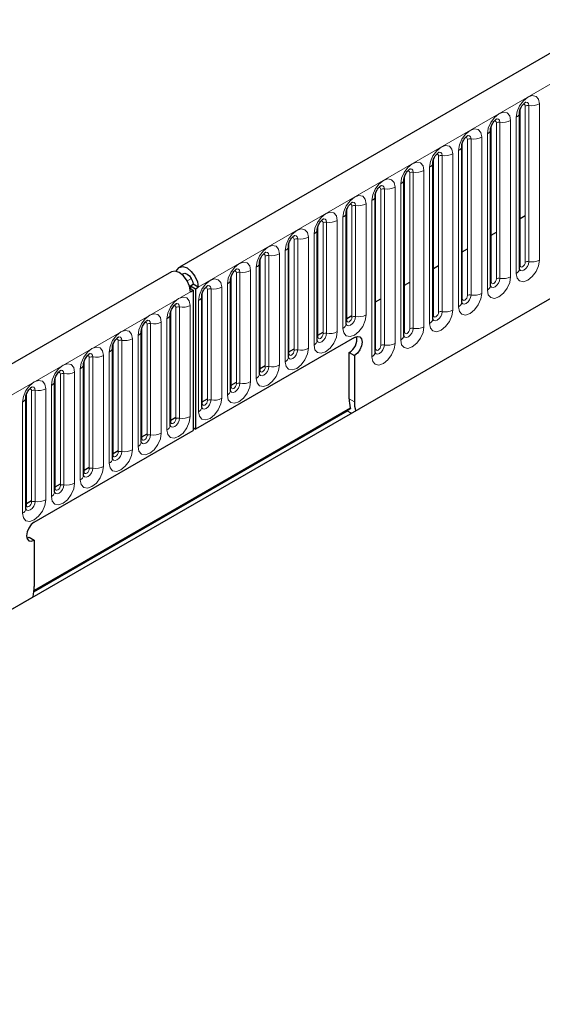
# Model space of a CAD drawing. Units: millimetres. Extents: x 0 to 420, y 0 to 297.
# Drawn here: x 88 to 92, y 85 to 94 of the extents above; entities that cross this region are included whole.
import ezdxf

# ---------------------------------------------------------------- set-up
doc = ezdxf.new("R2010")
doc.units = ezdxf.units.MM

msp = doc.modelspace()

# ---------------------------------------------------------------- linework, layer by layer
at = {"color": 7, "linetype": 'Continuous', "lineweight": 25}
for p, q in [((112.7052, 105.3999), (89.2057, 91.834)), ((43.6386, 63.3074), (111.4737, 102.4678)), ((92.2859, 91.819), (92.2859, 93.2343)), ((92.0243, 91.668), (92.0243, 93.0833)), ((91.7626, 91.5169), (91.7626, 92.9323)), ((91.501, 91.3659), (91.501, 92.7812)), ((91.2394, 91.2149), (91.2394, 92.6302)), ((90.9778, 91.0638), (90.9778, 92.4792)), ((90.7161, 91.3211), (90.7161, 92.3281)), ((92.2911, 92.2758), (92.3383, 92.303)), ((90.4545, 91.17), (90.4545, 92.1771)), ((92.0295, 92.1247), (92.0766, 92.1519)), ((90.1929, 91.019), (90.1929, 92.026)), ((91.7679, 91.9737), (91.815, 92.0009)), ((89.9312, 90.8679), (89.9312, 91.875)), ((91.5062, 91.8227), (91.5534, 91.8499)), ((89.1349, 91.7931), (65.6354, 78.2272)), ((89.3031, 91.6415), (89.3295, 91.6262)), ((89.306, 91.667), (89.3295, 91.6806)), ((89.306, 91.667), (89.3531, 91.6398)), ((89.306, 91.667), (89.306, 91.6398)), ((89.3767, 91.6534), (89.3295, 91.6806)), ((89.3531, 91.6398), (89.3767, 91.6534)), ((89.3531, 91.6398), (89.3531, 90.3674)), ((89.6696, 90.7169), (89.6696, 91.724)), ((91.2446, 91.6716), (91.2917, 91.6988)), ((89.306, 91.6126), (89.3295, 91.6262)), ((89.3295, 91.6262), (89.3295, 90.3538)), ((89.408, 90.5659), (89.408, 91.5729)), ((90.983, 91.5206), (91.0301, 91.5478)), ((89.1228, 90.4012), (89.1228, 91.4083)), ((90.7213, 91.3696), (90.7685, 91.3968)), ((88.8611, 90.2502), (88.8611, 91.2573)), ((90.7909, 91.1974), (89.3531, 90.3674)), ((90.4597, 91.2185), (90.5069, 91.2457)), ((88.5995, 90.0992), (88.5995, 91.1062)), ((90.1981, 91.0675), (90.2452, 91.0947)), ((90.7437, 91.0613), (90.7909, 91.0341)), ((90.7437, 90.6423), (90.7437, 91.0613)), ((90.7909, 91.0341), (90.7909, 90.6151)), ((88.3379, 89.9481), (88.3379, 90.9552)), ((89.9365, 90.9164), (89.9836, 90.9437)), ((88.0763, 89.7971), (88.0763, 90.8042)), ((89.6748, 90.7654), (89.722, 90.7926)), ((87.8146, 89.6461), (87.8146, 90.6531)), ((89.4132, 90.6144), (89.4603, 90.6416)), ((87.8894, 88.8983), (90.7525, 90.5511)), ((90.7628, 90.5116), (90.7298, 90.5307)), ((89.128, 90.4497), (89.1751, 90.4769)), ((87.8917, 89.5238), (89.3295, 90.3538)), ((88.8664, 90.2987), (88.9135, 90.3259)), ((89.3295, 90.381), (89.3531, 90.3674)), ((88.6047, 90.1477), (88.6519, 90.1749)), ((88.3431, 89.9966), (88.3902, 90.0238)), ((88.0815, 89.8456), (88.1286, 89.8728)), ((87.8198, 89.6946), (87.867, 89.7218)), ((87.8241, 89.3793), (87.8446, 89.3877)), ((87.8446, 89.3877), (87.8917, 89.3605)), ((87.8917, 89.3605), (87.8917, 88.9414))]:
    msp.add_line(p, q, dxfattribs=at)
at = {"color": 8, "linetype": 'Continuous', "lineweight": 18}
for p, q in [((89.3767, 91.6534), (112.8762, 105.2194)), ((90.8011, 90.5338), (111.4517, 102.4551)), ((92.2911, 91.8525), (92.2911, 93.2679)), ((92.3383, 91.8797), (92.3383, 93.2951)), ((92.3705, 93.3001), (92.3705, 91.8847)), ((92.4671, 91.8997), (92.4671, 93.315)), ((92.2054, 91.7486), (92.2054, 93.164)), ((92.2566, 93.1935), (92.2566, 91.7782)), ((92.0295, 91.7015), (92.0295, 93.1168)), ((92.0766, 91.7287), (92.0766, 93.144)), ((92.1088, 93.149), (92.1088, 91.7337)), ((91.815, 91.5777), (91.815, 92.993)), ((91.8472, 92.998), (91.8472, 91.5826)), ((91.9438, 91.5976), (91.9438, 93.0129)), ((91.995, 93.0425), (91.995, 91.6271)), ((91.7334, 92.8914), (91.7334, 91.4761)), ((91.7679, 91.5505), (91.7679, 92.9658)), ((91.5062, 91.3994), (91.5062, 92.8148)), ((91.5534, 91.4266), (91.5534, 92.842)), ((91.5856, 92.8469), (91.5856, 91.4316)), ((91.6822, 91.4466), (91.6822, 92.8619)), ((91.4205, 91.2955), (91.4205, 92.7109)), ((91.4717, 92.7404), (91.4717, 91.3251)), ((91.2446, 91.2484), (91.2446, 92.6637)), ((91.2917, 91.2756), (91.2917, 92.6909)), ((91.3239, 92.6959), (91.3239, 91.2806)), ((91.0301, 91.1246), (91.0301, 92.5399)), ((91.0623, 92.5449), (91.0623, 91.1295)), ((91.1589, 91.1445), (91.1589, 92.5598)), ((91.2101, 92.5894), (91.2101, 91.174)), ((90.983, 91.0973), (90.983, 92.5127)), ((90.7213, 91.3546), (90.7213, 92.3616)), ((90.7685, 91.3818), (90.7685, 92.3889)), ((90.8007, 92.3938), (90.8007, 91.3868)), ((90.8973, 91.4017), (90.8973, 92.4088)), ((90.9485, 92.4383), (90.9485, 91.023)), ((90.6868, 92.2873), (90.6868, 91.2802)), ((90.4597, 91.2035), (90.4597, 92.2106)), ((90.5069, 91.2308), (90.5069, 92.2378)), ((90.5391, 92.2428), (90.5391, 91.2357)), ((90.6356, 91.2507), (90.6356, 92.2577)), ((90.2452, 91.0797), (90.2452, 92.0868)), ((90.2774, 92.0918), (90.2774, 91.0847)), ((90.374, 91.0996), (90.374, 92.1067)), ((90.4252, 92.1363), (90.4252, 91.1292)), ((90.1981, 91.0525), (90.1981, 92.0596)), ((89.9365, 90.9015), (89.9365, 91.9085)), ((89.9836, 90.9287), (89.9836, 91.9358)), ((90.0158, 91.9407), (90.0158, 90.9337)), ((90.1124, 90.9486), (90.1124, 91.9557)), ((90.1636, 91.9852), (90.1636, 90.9782)), ((89.9019, 91.8342), (89.9019, 90.8271)), ((89.2775, 91.7097), (89.3149, 91.7313)), ((89.6748, 90.7504), (89.6748, 91.7575)), ((89.722, 90.7777), (89.722, 91.7847)), ((89.7542, 91.7897), (89.7542, 90.7826)), ((89.8508, 90.7976), (89.8508, 91.8046)), ((89.4925, 91.6387), (89.4925, 90.6316)), ((89.5891, 90.6465), (89.5891, 91.6536)), ((89.6403, 91.6832), (89.6403, 90.6761)), ((65.8064, 78.0466), (89.306, 91.6126)), ((89.4132, 90.5994), (89.4132, 91.6065)), ((89.4603, 90.6266), (89.4603, 91.6337)), ((89.1751, 90.462), (89.1751, 91.469)), ((89.2073, 91.474), (89.2073, 90.467)), ((89.3039, 90.4819), (89.3039, 91.489)), ((89.3787, 91.5321), (89.3787, 90.5251)), ((89.128, 90.4348), (89.128, 91.4418)), ((88.8664, 90.2837), (88.8664, 91.2908)), ((88.9135, 90.3109), (88.9135, 91.318)), ((88.9457, 91.323), (88.9457, 90.3159)), ((89.0423, 90.3309), (89.0423, 91.3379)), ((89.0935, 91.3675), (89.0935, 90.3604)), ((88.8319, 91.2164), (88.8319, 90.2094)), ((88.6047, 90.1327), (88.6047, 91.1398)), ((88.6519, 90.1599), (88.6519, 91.167)), ((88.6841, 91.172), (88.6841, 90.1649)), ((88.7807, 90.1798), (88.7807, 91.1869)), ((88.3902, 90.0089), (88.3902, 91.0159)), ((88.4224, 91.0209), (88.4224, 90.0139)), ((88.519, 90.0288), (88.519, 91.0359)), ((88.5702, 91.0654), (88.5702, 90.0583)), ((88.3431, 89.9817), (88.3431, 90.9887)), ((88.0815, 89.8306), (88.0815, 90.8377)), ((88.1286, 89.8578), (88.1286, 90.8649)), ((88.1608, 90.8699), (88.1608, 89.8628)), ((88.2574, 89.8778), (88.2574, 90.8848)), ((88.3086, 90.9144), (88.3086, 89.9073)), ((88.047, 90.7633), (88.047, 89.7563)), ((87.8198, 89.6796), (87.8198, 90.6867)), ((87.867, 89.7068), (87.867, 90.7139)), ((87.8992, 90.7188), (87.8992, 89.7118)), ((87.9958, 89.7267), (87.9958, 90.7338)), ((87.7853, 90.6123), (87.7853, 89.6052)), ((90.7437, 90.6423), (90.7909, 90.6151)), ((87.8885, 88.8904), (90.7298, 90.5307)), ((87.8903, 88.9078), (90.754, 90.561)), ((67.2309, 76.927), (87.8815, 88.8483))]:
    msp.add_line(p, q, dxfattribs=at)
at = {"color": 8, "linetype": 'Continuous', "lineweight": 18, "flags": 128}
for points in [[(92.4671, 93.315), (92.459, 93.3569), (92.4362, 93.3831), (92.4021, 93.3898), (92.3618, 93.3758), (92.3216, 93.3433), (92.2874, 93.2972), (92.2646, 93.2446), (92.2566, 93.1935)], [(92.3194, 93.3109), (92.3237, 93.3118), (92.3314, 93.3103), (92.3365, 93.3045), (92.3383, 93.2951)], [(92.3418, 93.3311), (92.3433, 93.3313), (92.3576, 93.3285), (92.3671, 93.3176), (92.3705, 93.3001)], [(92.2054, 93.164), (92.1974, 93.2058), (92.1746, 93.2321), (92.1405, 93.2387), (92.1002, 93.2247), (92.0599, 93.1922), (92.0258, 93.1462), (92.003, 93.0936), (91.995, 93.0425)], [(92.0578, 93.1598), (92.0621, 93.1608), (92.0697, 93.1593), (92.0748, 93.1534), (92.0766, 93.144)], [(92.0802, 93.1801), (92.0817, 93.1803), (92.0959, 93.1775), (92.1055, 93.1665), (92.1088, 93.149)], [(91.9438, 93.0129), (91.9358, 93.0548), (91.913, 93.0811), (91.8788, 93.0877), (91.8386, 93.0737), (91.7983, 93.0412), (91.7642, 92.9951), (91.7414, 92.9426), (91.7334, 92.8914)], [(91.7961, 93.0088), (91.8005, 93.0098), (91.8081, 93.0083), (91.8132, 93.0024), (91.815, 92.993)], [(91.8185, 93.029), (91.82, 93.0292), (91.8343, 93.0265), (91.8439, 93.0155), (91.8472, 92.998)], [(91.6822, 92.8619), (91.6742, 92.9038), (91.6513, 92.93), (91.6172, 92.9366), (91.5769, 92.9227), (91.5367, 92.8902), (91.5025, 92.8441), (91.4797, 92.7915), (91.4717, 92.7404)], [(91.5345, 92.8577), (91.5388, 92.8587), (91.5465, 92.8572), (91.5516, 92.8513), (91.5534, 92.842)], [(91.5569, 92.878), (91.5584, 92.8782), (91.5727, 92.8754), (91.5822, 92.8645), (91.5856, 92.8469)], [(91.4205, 92.7109), (91.4125, 92.7527), (91.3897, 92.779), (91.3556, 92.7856), (91.3153, 92.7716), (91.275, 92.7391), (91.2409, 92.6931), (91.2181, 92.6405), (91.2101, 92.5894)], [(91.2953, 92.727), (91.2968, 92.7272), (91.3111, 92.7244), (91.3206, 92.7134), (91.3239, 92.6959)], [(91.1589, 92.5598), (91.1509, 92.6017), (91.1281, 92.6279), (91.0939, 92.6346), (91.0537, 92.6206), (91.0134, 92.5881), (90.9793, 92.542), (90.9565, 92.4895), (90.9485, 92.4383)], [(91.2729, 92.7067), (91.2772, 92.7077), (91.2848, 92.7062), (91.2899, 92.7003), (91.2917, 92.6909)], [(91.0112, 92.5557), (91.0156, 92.5566), (91.0232, 92.5552), (91.0283, 92.5493), (91.0301, 92.5399)], [(91.0336, 92.5759), (91.0352, 92.5761), (91.0494, 92.5734), (91.059, 92.5624), (91.0623, 92.5449)], [(90.8973, 92.4088), (90.8893, 92.4507), (90.8665, 92.4769), (90.8323, 92.4835), (90.7921, 92.4695), (90.7518, 92.4371), (90.7177, 92.391), (90.6948, 92.3384), (90.6868, 92.2873)], [(90.7496, 92.4046), (90.7539, 92.4056), (90.7616, 92.4041), (90.7667, 92.3982), (90.7685, 92.3889)], [(90.772, 92.4249), (90.7735, 92.4251), (90.7878, 92.4223), (90.7973, 92.4113), (90.8007, 92.3938)], [(90.6356, 92.2577), (90.6276, 92.2996), (90.6048, 92.3259), (90.5707, 92.3325), (90.5304, 92.3185), (90.4902, 92.286), (90.456, 92.24), (90.4332, 92.1874), (90.4252, 92.1363)], [(90.5104, 92.2739), (90.5119, 92.2741), (90.5262, 92.2713), (90.5357, 92.2603), (90.5391, 92.2428)], [(90.374, 92.1067), (90.366, 92.1486), (90.3432, 92.1748), (90.3091, 92.1815), (90.2688, 92.1675), (90.2285, 92.135), (90.1944, 92.0889), (90.1716, 92.0364), (90.1636, 91.9852)], [(90.488, 92.2536), (90.4923, 92.2546), (90.5, 92.2531), (90.5051, 92.2472), (90.5069, 92.2378)], [(90.2263, 92.1026), (90.2307, 92.1035), (90.2383, 92.1021), (90.2434, 92.0962), (90.2452, 92.0868)], [(90.2487, 92.1228), (90.2503, 92.123), (90.2645, 92.1202), (90.2741, 92.1093), (90.2774, 92.0918)], [(90.1124, 91.9557), (90.1044, 91.9976), (90.0816, 92.0238), (90.0474, 92.0304), (90.0072, 92.0164), (89.9669, 91.9839), (89.9328, 91.9379), (89.91, 91.8853), (89.9019, 91.8342)], [(89.9647, 91.9515), (89.969, 91.9525), (89.9767, 91.951), (89.9818, 91.9451), (89.9836, 91.9358)], [(89.9871, 91.9718), (89.9886, 91.972), (90.0029, 91.9692), (90.0124, 91.9582), (90.0158, 91.9407)], [(89.8508, 91.8046), (89.8427, 91.8465), (89.8199, 91.8728), (89.7858, 91.8794), (89.7455, 91.8654), (89.7053, 91.8329), (89.6711, 91.7869), (89.6483, 91.7343), (89.6403, 91.6832)], [(89.7255, 91.8208), (89.727, 91.821), (89.7413, 91.8182), (89.7508, 91.8072), (89.7542, 91.7897)], [(92.2566, 91.7782), (92.2646, 91.7363), (92.2874, 91.7101), (92.3216, 91.7034), (92.3618, 91.7174), (92.4021, 91.7499), (92.4362, 91.796), (92.459, 91.8485), (92.4671, 91.8997)], [(92.3705, 91.8847), (92.3671, 91.8633), (92.3576, 91.8414), (92.3433, 91.8221), (92.3265, 91.8085), (92.3096, 91.8027), (92.2954, 91.8055), (92.2858, 91.8164), (92.2854, 91.8175)], [(92.2859, 91.8486), (92.2882, 91.8506), (92.2911, 91.8525)], [(92.2911, 91.8525), (92.2929, 91.8431), (92.298, 91.8373), (92.3057, 91.8358), (92.3147, 91.8389), (92.3237, 91.8462), (92.3314, 91.8565), (92.3365, 91.8683), (92.3383, 91.8797)], [(89.5891, 91.6536), (89.5811, 91.6955), (89.5583, 91.7217), (89.5242, 91.7284), (89.4839, 91.7144), (89.4436, 91.6819), (89.4095, 91.6358), (89.3867, 91.5832), (89.3787, 91.5321)], [(89.7031, 91.8005), (89.7074, 91.8015), (89.7151, 91.8), (89.7202, 91.7941), (89.722, 91.7847)], [(91.995, 91.6271), (92.003, 91.5853), (92.0258, 91.559), (92.0599, 91.5524), (92.1002, 91.5664), (92.1405, 91.5989), (92.1746, 91.6449), (92.1974, 91.6975), (92.2054, 91.7486)], [(92.1088, 91.7337), (92.1055, 91.7123), (92.0959, 91.6903), (92.0817, 91.6711), (92.0648, 91.6575), (92.048, 91.6517), (92.0337, 91.6544), (92.0242, 91.6654), (92.0237, 91.6665)], [(92.0295, 91.7015), (92.0313, 91.6921), (92.0364, 91.6862), (92.044, 91.6847), (92.0531, 91.6879), (92.0621, 91.6952), (92.0697, 91.7055), (92.0748, 91.7173), (92.0766, 91.7287)], [(89.4415, 91.6495), (89.4458, 91.6504), (89.4534, 91.6489), (89.4585, 91.6431), (89.4603, 91.6337)], [(89.4639, 91.6697), (89.4654, 91.6699), (89.4797, 91.6671), (89.4892, 91.6562), (89.4925, 91.6387)], [(92.0243, 91.6976), (92.0266, 91.6996), (92.0295, 91.7015)], [(89.3039, 91.489), (89.2959, 91.5308), (89.2731, 91.5571), (89.239, 91.5637), (89.1987, 91.5497), (89.1584, 91.5172), (89.1243, 91.4712), (89.1015, 91.4186), (89.0935, 91.3675)], [(91.7334, 91.4761), (91.7414, 91.4342), (91.7642, 91.408), (91.7983, 91.4013), (91.8386, 91.4153), (91.8788, 91.4478), (91.913, 91.4939), (91.9358, 91.5465), (91.9438, 91.5976)], [(91.8472, 91.5826), (91.8439, 91.5613), (91.8343, 91.5393), (91.82, 91.5201), (91.8032, 91.5065), (91.7864, 91.5006), (91.7721, 91.5034), (91.7626, 91.5144), (91.7621, 91.5155)], [(91.7626, 91.5465), (91.765, 91.5486), (91.7679, 91.5505)], [(91.7679, 91.5505), (91.7697, 91.5411), (91.7748, 91.5352), (91.7824, 91.5337), (91.7914, 91.5368), (91.8005, 91.5441), (91.8081, 91.5544), (91.8132, 91.5662), (91.815, 91.5777)], [(89.1563, 91.4848), (89.1606, 91.4858), (89.1682, 91.4843), (89.1733, 91.4784), (89.1751, 91.469)], [(89.1787, 91.5051), (89.1802, 91.5053), (89.1945, 91.5025), (89.204, 91.4915), (89.2073, 91.474)], [(89.0423, 91.3379), (89.0343, 91.3798), (89.0115, 91.4061), (88.9773, 91.4127), (88.9371, 91.3987), (88.8968, 91.3662), (88.8627, 91.3202), (88.8399, 91.2676), (88.8319, 91.2164)], [(90.6868, 91.2802), (90.6948, 91.2384), (90.7177, 91.2121), (90.7518, 91.2055), (90.7921, 91.2195), (90.8323, 91.252), (90.8665, 91.298), (90.8893, 91.3506), (90.8973, 91.4017)], [(90.8007, 91.3868), (90.7973, 91.3654), (90.7878, 91.3434), (90.7735, 91.3242), (90.7567, 91.3106), (90.7399, 91.3047), (90.7256, 91.3075), (90.7161, 91.3185), (90.7156, 91.3196)], [(90.7213, 91.3546), (90.7231, 91.3452), (90.7282, 91.3393), (90.7359, 91.3378), (90.7449, 91.341), (90.7539, 91.3483), (90.7616, 91.3586), (90.7667, 91.3703), (90.7685, 91.3818)], [(91.4717, 91.3251), (91.4797, 91.2832), (91.5025, 91.2569), (91.5367, 91.2503), (91.5769, 91.2643), (91.6172, 91.2968), (91.6513, 91.3428), (91.6742, 91.3954), (91.6822, 91.4466)], [(91.5856, 91.4316), (91.5822, 91.4102), (91.5727, 91.3883), (91.5584, 91.369), (91.5416, 91.3554), (91.5248, 91.3496), (91.5105, 91.3524), (91.501, 91.3633), (91.5005, 91.3644)], [(91.501, 91.3955), (91.5034, 91.3975), (91.5062, 91.3994)], [(91.5062, 91.3994), (91.508, 91.39), (91.5131, 91.3842), (91.5208, 91.3827), (91.5298, 91.3858), (91.5388, 91.3931), (91.5465, 91.4034), (91.5516, 91.4152), (91.5534, 91.4266)], [(88.8946, 91.3338), (88.899, 91.3348), (88.9066, 91.3333), (88.9117, 91.3274), (88.9135, 91.318)], [(88.917, 91.354), (88.9186, 91.3542), (88.9328, 91.3515), (88.9424, 91.3405), (88.9457, 91.323)], [(90.7161, 91.3507), (90.7185, 91.3527), (90.7213, 91.3546)], [(91.2101, 91.174), (91.2181, 91.1322), (91.2409, 91.1059), (91.275, 91.0993), (91.3153, 91.1133), (91.3556, 91.1458), (91.3897, 91.1918), (91.4125, 91.2444), (91.4205, 91.2955)], [(91.3239, 91.2806), (91.3206, 91.2592), (91.3111, 91.2372), (91.2968, 91.218), (91.28, 91.2044), (91.2631, 91.1985), (91.2489, 91.2013), (91.2393, 91.2123), (91.2388, 91.2134)], [(88.7807, 91.1869), (88.7727, 91.2288), (88.7498, 91.255), (88.7157, 91.2617), (88.6754, 91.2477), (88.6352, 91.2152), (88.601, 91.1691), (88.5782, 91.1165), (88.5702, 91.0654)], [(88.6554, 91.203), (88.6569, 91.2032), (88.6712, 91.2004), (88.6807, 91.1895), (88.6841, 91.172)], [(90.4252, 91.1292), (90.4332, 91.0873), (90.456, 91.0611), (90.4902, 91.0544), (90.5304, 91.0684), (90.5707, 91.1009), (90.6048, 91.147), (90.6276, 91.1996), (90.6356, 91.2507)], [(90.5391, 91.2357), (90.5357, 91.2144), (90.5262, 91.1924), (90.5119, 91.1731), (90.4951, 91.1596), (90.4782, 91.1537), (90.464, 91.1565), (90.4544, 91.1675), (90.454, 91.1686)], [(90.4545, 91.1996), (90.4568, 91.2017), (90.4597, 91.2035)], [(90.4597, 91.2035), (90.4615, 91.1942), (90.4666, 91.1883), (90.4743, 91.1868), (90.4833, 91.1899), (90.4923, 91.1972), (90.5, 91.2075), (90.5051, 91.2193), (90.5069, 91.2308)], [(91.2394, 91.2445), (91.2417, 91.2465), (91.2446, 91.2484)], [(91.2446, 91.2484), (91.2464, 91.239), (91.2515, 91.2331), (91.2592, 91.2316), (91.2682, 91.2348), (91.2772, 91.2421), (91.2848, 91.2524), (91.2899, 91.2641), (91.2917, 91.2756)], [(88.519, 91.0359), (88.511, 91.0777), (88.4882, 91.104), (88.4541, 91.1106), (88.4138, 91.0966), (88.3736, 91.0641), (88.3394, 91.0181), (88.3166, 90.9655), (88.3086, 90.9144)], [(88.633, 91.1827), (88.6373, 91.1837), (88.645, 91.1822), (88.6501, 91.1764), (88.6519, 91.167)], [(90.9485, 91.023), (90.9565, 90.9811), (90.9793, 90.9549), (91.0134, 90.9482), (91.0537, 90.9622), (91.0939, 90.9947), (91.1281, 91.0408), (91.1509, 91.0934), (91.1589, 91.1445)], [(91.0623, 91.1295), (91.059, 91.1082), (91.0494, 91.0862), (91.0352, 91.0669), (91.0183, 91.0534), (91.0015, 91.0475), (90.9872, 91.0503), (90.9777, 91.0613), (90.9772, 91.0624)], [(90.983, 91.0973), (90.9848, 91.088), (90.9899, 91.0821), (90.9975, 91.0806), (91.0065, 91.0837), (91.0156, 91.091), (91.0232, 91.1013), (91.0283, 91.1131), (91.0301, 91.1246)], [(88.3714, 91.0317), (88.3757, 91.0327), (88.3833, 91.0312), (88.3885, 91.0253), (88.3902, 91.0159)], [(88.3938, 91.052), (88.3953, 91.0522), (88.4096, 91.0494), (88.4191, 91.0384), (88.4224, 91.0209)], [(90.1636, 90.9782), (90.1716, 90.9363), (90.1944, 90.91), (90.2285, 90.9034), (90.2688, 90.9174), (90.3091, 90.9499), (90.3432, 90.9959), (90.366, 91.0485), (90.374, 91.0996)], [(90.2774, 91.0847), (90.2741, 91.0633), (90.2645, 91.0414), (90.2503, 91.0221), (90.2334, 91.0085), (90.2166, 91.0027), (90.2023, 91.0054), (90.1928, 91.0164), (90.1923, 91.0175)], [(90.1929, 91.0486), (90.1952, 91.0506), (90.1981, 91.0525)], [(90.1981, 91.0525), (90.1999, 91.0431), (90.205, 91.0373), (90.2126, 91.0358), (90.2217, 91.0389), (90.2307, 91.0462), (90.2383, 91.0565), (90.2434, 91.0683), (90.2452, 91.0797)], [(90.9778, 91.0934), (90.9801, 91.0955), (90.983, 91.0973)], [(88.2574, 90.8848), (88.2494, 90.9267), (88.2266, 90.9529), (88.1925, 90.9596), (88.1522, 90.9456), (88.1119, 90.9131), (88.0778, 90.867), (88.055, 90.8145), (88.047, 90.7633)], [(89.9019, 90.8271), (89.91, 90.7853), (89.9328, 90.759), (89.9669, 90.7524), (90.0072, 90.7664), (90.0474, 90.7989), (90.0816, 90.8449), (90.1044, 90.8975), (90.1124, 90.9486)], [(90.0158, 90.9337), (90.0124, 90.9123), (90.0029, 90.8903), (89.9886, 90.8711), (89.9718, 90.8575), (89.955, 90.8516), (89.9407, 90.8544), (89.9312, 90.8654), (89.9307, 90.8665)], [(89.9365, 90.9015), (89.9382, 90.8921), (89.9434, 90.8862), (89.951, 90.8847), (89.96, 90.8879), (89.969, 90.8951), (89.9767, 90.9055), (89.9818, 90.9172), (89.9836, 90.9287)], [(88.1097, 90.8807), (88.1141, 90.8816), (88.1217, 90.8802), (88.1268, 90.8743), (88.1286, 90.8649)], [(88.1321, 90.9009), (88.1337, 90.9011), (88.1479, 90.8984), (88.1575, 90.8874), (88.1608, 90.8699)], [(89.9312, 90.8976), (89.9336, 90.8996), (89.9365, 90.9015)], [(87.9958, 90.7338), (87.9878, 90.7757), (87.965, 90.8019), (87.9308, 90.8085), (87.8906, 90.7945), (87.8503, 90.7621), (87.8162, 90.716), (87.7933, 90.6634), (87.7853, 90.6123)], [(87.8705, 90.7499), (87.872, 90.7501), (87.8863, 90.7473), (87.8958, 90.7363), (87.8992, 90.7188)], [(89.6403, 90.6761), (89.6483, 90.6342), (89.6711, 90.608), (89.7053, 90.6013), (89.7455, 90.6153), (89.7858, 90.6478), (89.8199, 90.6939), (89.8427, 90.7465), (89.8508, 90.7976)], [(89.7542, 90.7826), (89.7508, 90.7613), (89.7413, 90.7393), (89.727, 90.72), (89.7102, 90.7065), (89.6933, 90.7006), (89.6791, 90.7034), (89.6695, 90.7143), (89.6691, 90.7155)], [(89.6696, 90.7465), (89.6719, 90.7485), (89.6748, 90.7504)], [(89.6748, 90.7504), (89.6766, 90.7411), (89.6817, 90.7352), (89.6894, 90.7337), (89.6984, 90.7368), (89.7074, 90.7441), (89.7151, 90.7544), (89.7202, 90.7662), (89.722, 90.7777)], [(87.8481, 90.7296), (87.8524, 90.7306), (87.8601, 90.7291), (87.8652, 90.7232), (87.867, 90.7139)], [(89.3787, 90.5251), (89.3867, 90.4832), (89.4095, 90.4569), (89.4436, 90.4503), (89.4839, 90.4643), (89.5242, 90.4968), (89.5583, 90.5428), (89.5811, 90.5954), (89.5891, 90.6465)], [(89.4925, 90.6316), (89.4892, 90.6102), (89.4797, 90.5882), (89.4654, 90.569), (89.4486, 90.5554), (89.4317, 90.5496), (89.4175, 90.5523), (89.4079, 90.5633), (89.4074, 90.5644)], [(89.408, 90.5955), (89.4103, 90.5975), (89.4132, 90.5994)], [(89.4132, 90.5994), (89.415, 90.59), (89.4201, 90.5841), (89.4277, 90.5827), (89.4368, 90.5858), (89.4458, 90.5931), (89.4534, 90.6034), (89.4585, 90.6152), (89.4603, 90.6266)], [(89.0935, 90.3604), (89.1015, 90.3185), (89.1243, 90.2923), (89.1584, 90.2857), (89.1987, 90.2997), (89.239, 90.3321), (89.2731, 90.3782), (89.2959, 90.4308), (89.3039, 90.4819)], [(89.2073, 90.467), (89.204, 90.4456), (89.1945, 90.4236), (89.1802, 90.4044), (89.1634, 90.3908), (89.1465, 90.3849), (89.1323, 90.3877), (89.1227, 90.3987), (89.1222, 90.3998)], [(89.1228, 90.4309), (89.1251, 90.4329), (89.128, 90.4348)], [(89.128, 90.4348), (89.1298, 90.4254), (89.1349, 90.4195), (89.1425, 90.418), (89.1516, 90.4212), (89.1606, 90.4284), (89.1682, 90.4387), (89.1733, 90.4505), (89.1751, 90.462)], [(88.8319, 90.2094), (88.8399, 90.1675), (88.8627, 90.1413), (88.8968, 90.1346), (88.9371, 90.1486), (88.9773, 90.1811), (89.0115, 90.2272), (89.0343, 90.2797), (89.0423, 90.3309)], [(88.9457, 90.3159), (88.9424, 90.2946), (88.9328, 90.2726), (88.9186, 90.2533), (88.9017, 90.2397), (88.8849, 90.2339), (88.8706, 90.2367), (88.8611, 90.2476), (88.8606, 90.2487)], [(88.8664, 90.2837), (88.8682, 90.2743), (88.8733, 90.2685), (88.8809, 90.267), (88.8899, 90.2701), (88.899, 90.2774), (88.9066, 90.2877), (88.9117, 90.2995), (88.9135, 90.3109)], [(88.8611, 90.2798), (88.8635, 90.2818), (88.8664, 90.2837)], [(88.5702, 90.0583), (88.5782, 90.0165), (88.601, 89.9902), (88.6352, 89.9836), (88.6754, 89.9976), (88.7157, 90.0301), (88.7498, 90.0761), (88.7727, 90.1287), (88.7807, 90.1798)], [(88.6841, 90.1649), (88.6807, 90.1435), (88.6712, 90.1215), (88.6569, 90.1023), (88.6401, 90.0887), (88.6233, 90.0829), (88.609, 90.0856), (88.5995, 90.0966), (88.599, 90.0977)], [(88.5995, 90.1288), (88.6019, 90.1308), (88.6047, 90.1327)], [(88.6047, 90.1327), (88.6065, 90.1233), (88.6116, 90.1174), (88.6193, 90.1159), (88.6283, 90.1191), (88.6373, 90.1264), (88.645, 90.1367), (88.6501, 90.1485), (88.6519, 90.1599)], [(88.3086, 89.9073), (88.3166, 89.8654), (88.3394, 89.8392), (88.3736, 89.8325), (88.4138, 89.8465), (88.4541, 89.879), (88.4882, 89.9251), (88.511, 89.9777), (88.519, 90.0288)], [(88.4224, 90.0139), (88.4191, 89.9925), (88.4096, 89.9705), (88.3953, 89.9513), (88.3785, 89.9377), (88.3616, 89.9318), (88.3474, 89.9346), (88.3378, 89.9456), (88.3374, 89.9467)], [(88.3379, 89.9777), (88.3402, 89.9798), (88.3431, 89.9817)], [(88.3431, 89.9817), (88.3449, 89.9723), (88.35, 89.9664), (88.3577, 89.9649), (88.3667, 89.968), (88.3757, 89.9753), (88.3833, 89.9856), (88.3885, 89.9974), (88.3902, 90.0089)], [(88.047, 89.7563), (88.055, 89.7144), (88.0778, 89.6881), (88.1119, 89.6815), (88.1522, 89.6955), (88.1925, 89.728), (88.2266, 89.774), (88.2494, 89.8266), (88.2574, 89.8778)], [(88.1608, 89.8628), (88.1575, 89.8414), (88.1479, 89.8195), (88.1337, 89.8002), (88.1168, 89.7866), (88.1, 89.7808), (88.0857, 89.7836), (88.0762, 89.7945), (88.0757, 89.7956)], [(88.0815, 89.8306), (88.0833, 89.8212), (88.0884, 89.8154), (88.096, 89.8139), (88.105, 89.817), (88.1141, 89.8243), (88.1217, 89.8346), (88.1268, 89.8464), (88.1286, 89.8578)], [(88.0763, 89.8267), (88.0786, 89.8287), (88.0815, 89.8306)], [(87.7853, 89.6052), (87.7933, 89.5634), (87.8162, 89.5371), (87.8503, 89.5305), (87.8906, 89.5445), (87.9308, 89.577), (87.965, 89.623), (87.9878, 89.6756), (87.9958, 89.7267)], [(87.8992, 89.7118), (87.8958, 89.6904), (87.8863, 89.6684), (87.872, 89.6492), (87.8552, 89.6356), (87.8384, 89.6297), (87.8241, 89.6325), (87.8146, 89.6435), (87.8141, 89.6446)], [(87.8146, 89.6757), (87.817, 89.6777), (87.8198, 89.6796)], [(87.8198, 89.6796), (87.8216, 89.6702), (87.8268, 89.6643), (87.8344, 89.6628), (87.8434, 89.666), (87.8524, 89.6733), (87.8601, 89.6836), (87.8652, 89.6953), (87.867, 89.7068)]]:
    msp.add_lwpolyline(points, dxfattribs=at)
at = {"color": 7, "linetype": 'Continuous', "lineweight": 25, "flags": 128}
for points in [[(89.1798, 91.7972), (89.1833, 91.8075), (89.2046, 91.8333), (89.237, 91.8404), (89.2755, 91.8275), (89.3141, 91.7967), (89.347, 91.7528), (89.3689, 91.7024), (89.3767, 91.6534)], [(89.306, 91.6126), (89.2982, 91.6616), (89.2763, 91.7119), (89.2434, 91.7559), (89.2048, 91.7867), (89.1663, 91.7995), (89.1349, 91.7931)], [(89.2305, 91.7683), (89.2384, 91.7759), (89.2556, 91.7796), (89.276, 91.7728), (89.2964, 91.7565), (89.3138, 91.7332), (89.3254, 91.7066), (89.3295, 91.6806)], [(90.7909, 91.1974), (90.8179, 91.2068), (90.8409, 91.2023), (90.8562, 91.1847), (90.8616, 91.1566), (90.8562, 91.1222), (90.8409, 91.0869), (90.8179, 91.0559), (90.7909, 91.0341)], [(87.8917, 89.5238), (87.8647, 89.5019), (87.8417, 89.471), (87.8264, 89.4356), (87.821, 89.4013), (87.8264, 89.3731), (87.8417, 89.3555), (87.8647, 89.351), (87.8917, 89.3605)]]:
    msp.add_lwpolyline(points, dxfattribs=at)
at = {"color": 8, "linetype": 'Continuous', "lineweight": 18}
for centre, radius, start, end in [((92.3618, 93.2496), 0.0512, 80.2289, 117.35717), ((92.3965, 93.4513), 0.1535, 260.2289, 297.35717), ((92.1349, 93.3003), 0.1535, 260.2289, 297.35717), ((92.2385, 93.2374), 0.0475, 292.48046, 357.42838), ((91.9768, 93.0863), 0.0475, 292.48046, 357.42838), ((92.1001, 93.0986), 0.0512, 80.2289, 117.35717), ((91.8385, 92.9476), 0.0512, 80.2289, 117.35717), ((91.8733, 93.1493), 0.1535, 260.2289, 297.35717), ((91.7152, 92.9353), 0.0475, 292.48046, 357.42838), ((91.5769, 92.7965), 0.0512, 80.2289, 117.35717), ((91.6116, 92.9982), 0.1535, 260.2289, 297.35717), ((91.35, 92.8472), 0.1535, 260.2289, 297.35717), ((91.4536, 92.7843), 0.0475, 292.48046, 357.42838), ((91.1919, 92.6332), 0.0475, 292.48046, 357.42838), ((91.3153, 92.6455), 0.0512, 80.2289, 117.35717), ((91.0536, 92.4945), 0.0512, 80.2289, 117.35717), ((91.0884, 92.6962), 0.1535, 260.2289, 297.35717), ((90.9303, 92.4822), 0.0475, 292.48046, 357.42838), ((90.792, 92.3434), 0.0512, 80.2289, 117.35717), ((90.8267, 92.5451), 0.1535, 260.2289, 297.35717), ((90.6687, 92.3312), 0.0475, 292.48046, 357.42838), ((90.407, 92.1801), 0.0475, 292.48046, 357.42838), ((90.5304, 92.1924), 0.0512, 80.2289, 117.35717), ((90.5651, 92.3941), 0.1535, 260.2289, 297.35717), ((90.2687, 92.0413), 0.0512, 80.2289, 117.35717), ((90.3035, 92.2431), 0.1535, 260.2289, 297.35717), ((90.1454, 92.0291), 0.0475, 292.48046, 357.42838), ((90.0071, 91.8903), 0.0512, 80.2289, 117.35717), ((90.0418, 92.092), 0.1535, 260.2289, 297.35717), ((89.8838, 91.8781), 0.0475, 292.48046, 357.42838), ((92.2356, 91.8241), 0.0505, 294.52506, 354.1548), ((92.3618, 91.8343), 0.0512, 80.2289, 117.35717), ((92.3965, 92.036), 0.1535, 260.2289, 297.35717), ((89.7455, 91.7393), 0.0512, 80.2289, 117.35717), ((89.7802, 91.941), 0.1535, 260.2289, 297.35717), ((92.1001, 91.6833), 0.0512, 80.2289, 117.35717), ((92.1349, 91.885), 0.1535, 260.2289, 297.35717), ((89.4838, 91.5882), 0.0512, 80.2289, 117.35717), ((89.5186, 91.7899), 0.1535, 260.2289, 297.35717), ((89.6222, 91.727), 0.0475, 292.48046, 357.42838), ((91.974, 91.6731), 0.0505, 294.52506, 354.1548), ((89.3605, 91.576), 0.0475, 292.48046, 357.42838), ((91.8385, 91.5322), 0.0512, 80.2289, 117.35717), ((91.8733, 91.7339), 0.1535, 260.2289, 297.35717), ((89.1986, 91.4236), 0.0512, 80.2289, 117.35717), ((89.2334, 91.6253), 0.1535, 260.2289, 297.35717), ((91.7124, 91.5221), 0.0505, 294.52506, 354.1548), ((89.0753, 91.4114), 0.0475, 292.48046, 357.42838), ((90.792, 91.3364), 0.0512, 80.2289, 117.35717), ((90.8267, 91.5381), 0.1535, 260.2289, 297.35717), ((91.5769, 91.3812), 0.0512, 80.2289, 117.35717), ((91.6116, 91.5829), 0.1535, 260.2289, 297.35717), ((88.937, 91.2726), 0.0512, 80.2289, 117.35717), ((88.9718, 91.4743), 0.1535, 260.2289, 297.35717), ((90.6659, 91.3262), 0.0505, 294.52506, 354.1548), ((91.3153, 91.2302), 0.0512, 80.2289, 117.35717), ((91.35, 91.4319), 0.1535, 260.2289, 297.35717), ((91.4507, 91.371), 0.0505, 294.52506, 354.1548), ((88.8137, 91.2603), 0.0475, 292.48046, 357.42838), ((90.5304, 91.1853), 0.0512, 80.2289, 117.35717), ((90.5651, 91.387), 0.1535, 260.2289, 297.35717), ((91.1891, 91.22), 0.0505, 294.52506, 354.1548), ((88.5521, 91.1093), 0.0475, 292.48046, 357.42838), ((88.6754, 91.1215), 0.0512, 80.2289, 117.35717), ((88.7101, 91.3232), 0.1535, 260.2289, 297.35717), ((90.4042, 91.1752), 0.0505, 294.52506, 354.1548), ((91.0536, 91.0791), 0.0512, 80.2289, 117.35717), ((91.0884, 91.2808), 0.1535, 260.2289, 297.35717), ((88.4138, 90.9705), 0.0512, 80.2289, 117.35717), ((88.4485, 91.1722), 0.1535, 260.2289, 297.35717), ((90.1426, 91.0241), 0.0505, 294.52506, 354.1548), ((90.2687, 91.0343), 0.0512, 80.2289, 117.35717), ((90.3035, 91.236), 0.1535, 260.2289, 297.35717), ((90.9275, 91.069), 0.0505, 294.52506, 354.1548), ((88.2904, 90.9582), 0.0475, 292.48046, 357.42838), ((90.0071, 90.8832), 0.0512, 80.2289, 117.35717), ((90.0418, 91.0849), 0.1535, 260.2289, 297.35717), ((88.1521, 90.8195), 0.0512, 80.2289, 117.35717), ((88.1869, 91.0212), 0.1535, 260.2289, 297.35717), ((89.881, 90.8731), 0.0505, 294.52506, 354.1548), ((88.0288, 90.8072), 0.0475, 292.48046, 357.42838), ((89.7455, 90.7322), 0.0512, 80.2289, 117.35717), ((89.7802, 90.9339), 0.1535, 260.2289, 297.35717), ((87.8905, 90.6684), 0.0512, 80.2289, 117.35717), ((87.9252, 90.8701), 0.1535, 260.2289, 297.35717), ((89.6193, 90.7221), 0.0505, 294.52506, 354.1548), ((87.7672, 90.6562), 0.0475, 292.48046, 357.42838), ((89.4838, 90.5812), 0.0512, 80.2289, 117.35717), ((89.5186, 90.7829), 0.1535, 260.2289, 297.35717), ((89.2334, 90.6182), 0.1535, 260.2289, 297.35717), ((89.3577, 90.571), 0.0505, 294.52506, 354.1548), ((89.0725, 90.4064), 0.0505, 294.52506, 354.1548), ((89.1986, 90.4165), 0.0512, 80.2289, 117.35717), ((88.937, 90.2655), 0.0512, 80.2289, 117.35717), ((88.9718, 90.4672), 0.1535, 260.2289, 297.35717), ((88.8109, 90.2553), 0.0505, 294.52506, 354.1548), ((88.6754, 90.1145), 0.0512, 80.2289, 117.35717), ((88.7101, 90.3162), 0.1535, 260.2289, 297.35717), ((88.5493, 90.1043), 0.0505, 294.52506, 354.1548), ((88.2876, 89.9533), 0.0505, 294.52506, 354.1548), ((88.4138, 89.9634), 0.0512, 80.2289, 117.35717), ((88.4485, 90.1651), 0.1535, 260.2289, 297.35717), ((88.1521, 89.8124), 0.0512, 80.2289, 117.35717), ((88.1869, 90.0141), 0.1535, 260.2289, 297.35717), ((88.026, 89.8022), 0.0505, 294.52506, 354.1548), ((87.8905, 89.6614), 0.0512, 80.2289, 117.35717), ((87.9252, 89.8631), 0.1535, 260.2289, 297.35717), ((87.7644, 89.6512), 0.0505, 294.52506, 354.1548)]:
    msp.add_arc(centre, radius, start, end, dxfattribs=at)
at = {"color": 7, "linetype": 'Continuous', "lineweight": 25}
for centre, radius, start, end in [((90.6715, 91.1832), 0.1417, 300.64072, 9.15356), ((91.0476, 90.6394), 0.3039, 179.45291, 194.9487), ((91.0947, 90.6121), 0.3039, 179.45291, 194.9487), ((87.4379, 88.9443), 0.4538, 347.78227, 359.63372)]:
    msp.add_arc(centre, radius, start, end, dxfattribs=at)
for points, knots in [([(92.2859, 93.2343), (92.286, 93.2371), (92.2863, 93.2429), (92.2897, 93.2582), (92.2968, 93.2767), (92.308, 93.2967), (92.3212, 93.3136), (92.3332, 93.3249), (92.3425, 93.331), (92.3438, 93.3314), (92.3444, 93.3316)], [0, 0, 0, 0, 0.1088923, 0.2265392, 0.3558497, 0.4961438, 0.6408069, 0.7634905, 0.8767481, 1, 1, 1, 1]), ([(92.0243, 93.0833), (92.0244, 93.0861), (92.0246, 93.0919), (92.0281, 93.1072), (92.0352, 93.1257), (92.0463, 93.1456), (92.0596, 93.1626), (92.0716, 93.1739), (92.0809, 93.1799), (92.0821, 93.1803), (92.0828, 93.1806)], [0, 0, 0, 0, 0.108892, 0.226539, 0.35585, 0.496144, 0.640807, 0.763491, 0.876748, 1, 1, 1, 1]), ([(91.7626, 92.9323), (91.7628, 92.935), (91.763, 92.9408), (91.7664, 92.9561), (91.7736, 92.9747), (91.7847, 92.9946), (91.7979, 93.0115), (91.81, 93.0228), (91.8192, 93.0289), (91.8205, 93.0293), (91.8211, 93.0295)], [0, 0, 0, 0, 0.108892, 0.226539, 0.35585, 0.496144, 0.640807, 0.763491, 0.876748, 1, 1, 1, 1]), ([(91.501, 92.7812), (91.5011, 92.784), (91.5014, 92.7898), (91.5048, 92.8051), (91.5119, 92.8236), (91.5231, 92.8436), (91.5363, 92.8605), (91.5483, 92.8718), (91.5576, 92.8779), (91.5589, 92.8783), (91.5595, 92.8785)], [0, 0, 0, 0, 0.108892, 0.226539, 0.35585, 0.496144, 0.640807, 0.763491, 0.876748, 1, 1, 1, 1]), ([(91.2394, 92.6302), (91.2395, 92.633), (91.2397, 92.6388), (91.2432, 92.654), (91.2503, 92.6726), (91.2615, 92.6925), (91.2747, 92.7095), (91.2867, 92.7208), (91.296, 92.7268), (91.2972, 92.7272), (91.2979, 92.7275)], [0, 0, 0, 0, 0.108892, 0.226539, 0.35585, 0.496144, 0.640807, 0.763491, 0.876748, 1, 1, 1, 1]), ([(90.9778, 92.4792), (90.9779, 92.4819), (90.9781, 92.4877), (90.9815, 92.503), (90.9887, 92.5216), (90.9998, 92.5415), (91.0131, 92.5584), (91.0251, 92.5697), (91.0344, 92.5758), (91.0356, 92.5762), (91.0363, 92.5764)], [0, 0, 0, 0, 0.108892, 0.226539, 0.35585, 0.496144, 0.640807, 0.763491, 0.876748, 1, 1, 1, 1]), ([(90.7161, 92.3281), (90.7162, 92.3309), (90.7165, 92.3367), (90.7199, 92.352), (90.7271, 92.3705), (90.7382, 92.3905), (90.7514, 92.4074), (90.7634, 92.4187), (90.7727, 92.4248), (90.774, 92.4252), (90.7746, 92.4254)], [0, 0, 0, 0, 0.108892, 0.226539, 0.35585, 0.496144, 0.640807, 0.763491, 0.876748, 1, 1, 1, 1]), ([(90.4545, 92.1771), (90.4546, 92.1799), (90.4548, 92.1857), (90.4583, 92.2009), (90.4654, 92.2195), (90.4766, 92.2394), (90.4898, 92.2563), (90.5018, 92.2677), (90.5111, 92.2737), (90.5123, 92.2741), (90.513, 92.2744)], [0, 0, 0, 0, 0.108892, 0.226539, 0.35585, 0.496144, 0.640807, 0.763491, 0.876748, 1, 1, 1, 1]), ([(90.1929, 92.026), (90.193, 92.0288), (90.1932, 92.0346), (90.1966, 92.0499), (90.2038, 92.0685), (90.2149, 92.0884), (90.2282, 92.1053), (90.2402, 92.1166), (90.2495, 92.1227), (90.2507, 92.1231), (90.2514, 92.1233)], [0, 0, 0, 0, 0.108892, 0.226539, 0.35585, 0.496144, 0.640807, 0.763491, 0.876748, 1, 1, 1, 1]), ([(89.9312, 91.875), (89.9313, 91.8778), (89.9316, 91.8836), (89.935, 91.8989), (89.9422, 91.9174), (89.9533, 91.9373), (89.9665, 91.9543), (89.9785, 91.9656), (89.9878, 91.9716), (89.9891, 91.9721), (89.9897, 91.9723)], [0, 0, 0, 0, 0.108892, 0.226539, 0.35585, 0.496144, 0.640807, 0.763491, 0.876748, 1, 1, 1, 1]), ([(89.6696, 91.724), (89.6697, 91.7268), (89.67, 91.7325), (89.6734, 91.7478), (89.6805, 91.7664), (89.6917, 91.7863), (89.7049, 91.8032), (89.7169, 91.8146), (89.7262, 91.8206), (89.7275, 91.821), (89.7281, 91.8212)], [0, 0, 0, 0, 0.108892, 0.226539, 0.35585, 0.496144, 0.640807, 0.763491, 0.876748, 1, 1, 1, 1]), ([(92.2859, 91.8161), (92.286, 91.8158), (92.2862, 91.8149), (92.286, 91.8173), (92.2859, 91.819)], [0, 0, 0, 0, 0.305113, 1, 1, 1, 1]), ([(89.408, 91.5729), (89.4081, 91.5757), (89.4083, 91.5815), (89.4118, 91.5968), (89.4189, 91.6153), (89.43, 91.6353), (89.4433, 91.6522), (89.4553, 91.6635), (89.4646, 91.6696), (89.4658, 91.67), (89.4665, 91.6702)], [0, 0, 0, 0, 0.108892, 0.226539, 0.35585, 0.496144, 0.640807, 0.763491, 0.876748, 1, 1, 1, 1]), ([(92.0243, 91.665), (92.0244, 91.6647), (92.0246, 91.6639), (92.0244, 91.6663), (92.0243, 91.668)], [0, 0, 0, 0, 0.305113, 1, 1, 1, 1]), ([(89.1228, 91.4083), (89.1229, 91.4111), (89.1231, 91.4169), (89.1266, 91.4322), (89.1337, 91.4507), (89.1448, 91.4706), (89.1581, 91.4876), (89.1701, 91.4989), (89.1794, 91.5049), (89.1806, 91.5054), (89.1813, 91.5056)], [0, 0, 0, 0, 0.108892, 0.226539, 0.35585, 0.496144, 0.640807, 0.763491, 0.876748, 1, 1, 1, 1]), ([(91.7627, 91.514), (91.7627, 91.5137), (91.763, 91.5128), (91.7628, 91.5152), (91.7626, 91.5169)], [0, 0, 0, 0, 0.305113, 1, 1, 1, 1]), ([(88.8611, 91.2573), (88.8613, 91.26), (88.8615, 91.2658), (88.8649, 91.2811), (88.8721, 91.2997), (88.8832, 91.3196), (88.8965, 91.3365), (88.9085, 91.3478), (88.9177, 91.3539), (88.919, 91.3543), (88.9197, 91.3545)], [0, 0, 0, 0, 0.108892, 0.226539, 0.35585, 0.496144, 0.640807, 0.763491, 0.876748, 1, 1, 1, 1]), ([(90.7161, 91.3181), (90.7162, 91.3178), (90.7165, 91.317), (90.7163, 91.3194), (90.7161, 91.3211)], [0, 0, 0, 0, 0.305113, 1, 1, 1, 1]), ([(91.501, 91.3629), (91.5011, 91.3627), (91.5013, 91.3618), (91.5011, 91.3642), (91.501, 91.3659)], [0, 0, 0, 0, 0.305113, 1, 1, 1, 1]), ([(88.5995, 91.1062), (88.5996, 91.109), (88.5999, 91.1148), (88.6033, 91.1301), (88.6104, 91.1486), (88.6216, 91.1686), (88.6348, 91.1855), (88.6468, 91.1968), (88.6561, 91.2029), (88.6574, 91.2033), (88.658, 91.2035)], [0, 0, 0, 0, 0.108892, 0.226539, 0.35585, 0.496144, 0.640807, 0.763491, 0.876748, 1, 1, 1, 1]), ([(91.2394, 91.2119), (91.2395, 91.2116), (91.2397, 91.2108), (91.2395, 91.2132), (91.2394, 91.2149)], [0, 0, 0, 0, 0.305113, 1, 1, 1, 1]), ([(90.4545, 91.1671), (90.4546, 91.1668), (90.4548, 91.1659), (90.4546, 91.1683), (90.4545, 91.17)], [0, 0, 0, 0, 0.305113, 1, 1, 1, 1]), ([(88.3379, 90.9552), (88.338, 90.958), (88.3382, 90.9638), (88.3417, 90.9791), (88.3488, 90.9976), (88.36, 91.0175), (88.3732, 91.0345), (88.3852, 91.0458), (88.3945, 91.0518), (88.3957, 91.0522), (88.3964, 91.0525)], [0, 0, 0, 0, 0.108892, 0.226539, 0.35585, 0.496144, 0.640807, 0.763491, 0.876748, 1, 1, 1, 1]), ([(90.1929, 91.016), (90.1929, 91.0158), (90.1932, 91.0149), (90.193, 91.0173), (90.1929, 91.019)], [0, 0, 0, 0, 0.305113, 1, 1, 1, 1]), ([(90.9778, 91.0609), (90.9778, 91.0606), (90.9781, 91.0597), (90.9779, 91.0621), (90.9778, 91.0638)], [0, 0, 0, 0, 0.305113, 1, 1, 1, 1]), ([(88.0763, 90.8042), (88.0764, 90.8069), (88.0766, 90.8127), (88.08, 90.828), (88.0872, 90.8466), (88.0983, 90.8665), (88.1116, 90.8834), (88.1236, 90.8947), (88.1329, 90.9008), (88.1341, 90.9012), (88.1348, 90.9014)], [0, 0, 0, 0, 0.108892, 0.226539, 0.35585, 0.496144, 0.640807, 0.763491, 0.876748, 1, 1, 1, 1]), ([(89.9312, 90.865), (89.9313, 90.8647), (89.9316, 90.8638), (89.9314, 90.8663), (89.9312, 90.8679)], [0, 0, 0, 0, 0.305113, 1, 1, 1, 1]), ([(87.8146, 90.6531), (87.8147, 90.6559), (87.815, 90.6617), (87.8184, 90.677), (87.8256, 90.6955), (87.8367, 90.7155), (87.8499, 90.7324), (87.8619, 90.7437), (87.8712, 90.7498), (87.8725, 90.7502), (87.8731, 90.7504)], [0, 0, 0, 0, 0.108892, 0.226539, 0.35585, 0.496144, 0.640807, 0.763491, 0.876748, 1, 1, 1, 1]), ([(89.6696, 90.714), (89.6697, 90.7137), (89.6699, 90.7128), (89.6697, 90.7152), (89.6696, 90.7169)], [0, 0, 0, 0, 0.305113, 1, 1, 1, 1]), ([(89.408, 90.5629), (89.4081, 90.5627), (89.4083, 90.5618), (89.4081, 90.5642), (89.408, 90.5659)], [0, 0, 0, 0, 0.305113, 1, 1, 1, 1]), ([(90.7298, 90.5307), (90.728, 90.5317), (90.7247, 90.5335), (90.7227, 90.5338), (90.7219, 90.534)], [0, 0, 0, 0, 0.556296, 1, 1, 1, 1]), ([(90.754, 90.561), (90.7544, 90.559), (90.7551, 90.555), (90.7543, 90.5518), (90.7527, 90.5514), (90.7523, 90.5513)], [0, 0, 0, 0, 0.447485, 0.895045, 1, 1, 1, 1]), ([(89.1228, 90.3983), (89.1229, 90.398), (89.1231, 90.3971), (89.1229, 90.3996), (89.1228, 90.4012)], [0, 0, 0, 0, 0.305113, 1, 1, 1, 1]), ([(88.8612, 90.2473), (88.8612, 90.247), (88.8615, 90.2461), (88.8613, 90.2485), (88.8611, 90.2502)], [0, 0, 0, 0, 0.305113, 1, 1, 1, 1]), ([(88.5995, 90.0962), (88.5996, 90.0959), (88.5998, 90.0951), (88.5997, 90.0975), (88.5995, 90.0992)], [0, 0, 0, 0, 0.305113, 1, 1, 1, 1]), ([(88.3379, 89.9452), (88.338, 89.9449), (88.3382, 89.944), (88.338, 89.9464), (88.3379, 89.9481)], [0, 0, 0, 0, 0.305113, 1, 1, 1, 1]), ([(88.0763, 89.7941), (88.0763, 89.7939), (88.0766, 89.793), (88.0764, 89.7954), (88.0763, 89.7971)], [0, 0, 0, 0, 0.305113, 1, 1, 1, 1]), ([(87.8146, 89.6431), (87.8147, 89.6428), (87.815, 89.642), (87.8148, 89.6444), (87.8146, 89.6461)], [0, 0, 0, 0, 0.305113, 1, 1, 1, 1])]:
    msp.add_open_spline(points, degree=3, knots=knots, dxfattribs=at)

doc.saveas('drawing.dxf')
